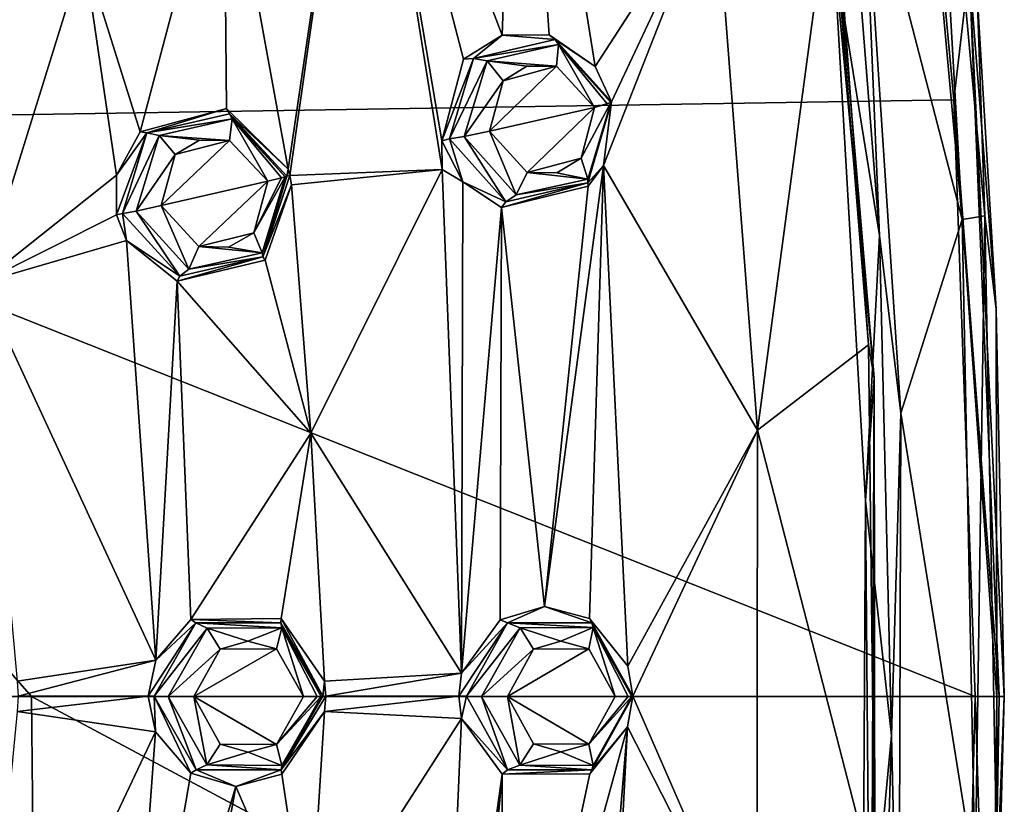
# Model space of a CAD drawing. Units: millimetres. Extents: x -50 to 50, y -195 to 50.
# Drawn here: x 34 to 50, y -2 to 11 of the extents above; entities that cross this region are included whole.
import ezdxf

# ---------------------------------------------------------------- set-up
doc = ezdxf.new("R2010")
doc.units = ezdxf.units.MM
doc.header["$LTSCALE"] = 65.185185
for name, color, linetype in [('151', 7, 'CONTINUOUS'), ('17', 7, 'CONTINUOUS'), ('175', 7, 'CONTINUOUS'), ('179', 7, 'CONTINUOUS'), ('18', 7, 'CONTINUOUS'), ('186', 7, 'CONTINUOUS'), ('2', 7, 'CONTINUOUS'), ('207', 7, 'CONTINUOUS'), ('208', 7, 'CONTINUOUS'), ('209', 7, 'CONTINUOUS'), ('210', 7, 'CONTINUOUS'), ('211', 7, 'CONTINUOUS'), ('212', 7, 'CONTINUOUS'), ('213', 7, 'CONTINUOUS'), ('214', 7, 'CONTINUOUS'), ('315', 7, 'CONTINUOUS'), ('316', 7, 'CONTINUOUS'), ('317', 7, 'CONTINUOUS'), ('318', 7, 'CONTINUOUS'), ('319', 7, 'CONTINUOUS'), ('320', 7, 'CONTINUOUS'), ('321', 7, 'CONTINUOUS'), ('322', 7, 'CONTINUOUS'), ('4', 7, 'CONTINUOUS'), ('5', 7, 'CONTINUOUS'), ('762', 7, 'CONTINUOUS')]:
    doc.layers.add(name, color=color, linetype=linetype)

msp = doc.modelspace()

# ---------------------------------------------------------------- linework, layer by layer
at = {"layer": '151', "linetype": 'Continuous'}
for points in [[(47.908, 7.689, 1.999), (47.631, 14.344, 1.874), (47.307, 15.269, 2), (47.908, 7.689, 1.999)], [(48.263, 4.721, 1.87), (47.631, 14.344, 1.874), (47.908, 7.689, 1.999), (48.263, 4.721, 1.87)], [(48.112, -0.651, 1.999), (48.263, 4.721, 1.87), (47.908, 7.689, 1.999), (48.112, -0.651, 1.999)], [(48.234, -5.897, 1.867), (48.263, 4.721, 1.87), (48.112, -0.651, 1.999), (48.234, -5.897, 1.867)], [(47.863, -8.935, 1.999), (48.234, -5.897, 1.867), (48.112, -0.651, 1.999), (47.863, -8.935, 1.999)]]:
    msp.add_3dface(points, dxfattribs=at)
at = {"layer": '17', "linetype": 'Continuous'}
for points in [[(49.151, 9.949, -7.747), (48.499, 17.003, -7.744), (49.406, 12.142, -7.302), (49.151, 9.949, -7.747)], [(49.151, 9.949, -7.747), (49.406, 12.142, -7.302), (49.907, 0, -7.291), (49.151, 9.949, -7.747)], [(49.539, 11.712, -6.842), (49.853, 6.456, -6.858), (49.406, 12.142, -7.302), (49.539, 11.712, -6.842)], [(49.853, 6.456, -6.858), (49.991, -0.001, -6.872), (49.406, 12.142, -7.302), (49.853, 6.456, -6.858)], [(49.406, 12.142, -7.302), (49.991, -0.001, -6.872), (49.907, 0, -7.291), (49.406, 12.142, -7.302)], [(49.503, 0, -7.749), (49.151, 9.949, -7.747), (49.865, 0, -7.376), (49.503, 0, -7.749)], [(49.151, 9.949, -7.747), (49.907, 0, -7.291), (49.865, 0, -7.376), (49.151, 9.949, -7.747)]]:
    msp.add_3dface(points, dxfattribs=at)
at = {"layer": '175', "linetype": 'Continuous'}
for points in [[(41.881, 18.522, 5.301), (39.272, 17.139, 6.434), (41.615, 11.029, 5.92), (41.881, 18.522, 5.301)], [(42.399, 11.032, 5.583), (41.881, 18.522, 5.301), (41.615, 11.029, 5.92), (42.399, 11.032, 5.583)], [(43.166, 10.505, 5.269), (41.881, 18.522, 5.301), (42.399, 11.032, 5.583), (43.166, 10.505, 5.269)], [(41.881, 18.522, 5.301), (43.166, 10.505, 5.269), (45.167, 13.604, 4.092), (41.881, 18.522, 5.301)], [(36.969, 14.686, 7.46), (38.044, 8.791, 7.461), (39.272, 17.139, 6.434), (36.969, 14.686, 7.46)], [(39.272, 17.139, 6.434), (38.044, 8.791, 7.461), (38.071, 8.69, 7.455), (39.272, 17.139, 6.434)], [(40.612, 8.786, 6.448), (39.272, 17.139, 6.434), (38.071, 8.69, 7.455), (40.612, 8.786, 6.448)], [(39.272, 17.139, 6.434), (40.612, 8.786, 6.448), (40.607, 9.269, 6.429), (39.272, 17.139, 6.434)], [(41.615, 11.029, 5.92), (39.272, 17.139, 6.434), (40.969, 10.629, 6.212), (41.615, 11.029, 5.92)], [(40.969, 10.629, 6.212), (39.272, 17.139, 6.434), (40.607, 9.269, 6.429), (40.969, 10.629, 6.212)], [(36.969, 14.686, 7.46), (34.635, 12.411, 8.407), (35.573, 9.416, 8.304), (36.969, 14.686, 7.46)], [(37.015, 9.803, 7.782), (36.969, 14.686, 7.46), (35.573, 9.416, 8.304), (37.015, 9.803, 7.782)], [(38.044, 8.791, 7.461), (36.969, 14.686, 7.46), (37.015, 9.803, 7.782), (38.044, 8.791, 7.461)], [(45.167, 13.604, 4.092), (45.873, 4.44, 4.072), (47.139, 13.908, 2.505), (45.167, 13.604, 4.092)], [(47.139, 13.908, 2.505), (45.873, 4.44, 4.072), (47.726, 5.864, 2.499), (47.139, 13.908, 2.505)], [(45.167, 13.604, 4.092), (43.166, 10.505, 5.269), (43.44, 9.916, 5.171), (45.167, 13.604, 4.092)], [(45.167, 13.604, 4.092), (43.303, 8.856, 5.28), (45.873, 4.44, 4.072), (45.167, 13.604, 4.092)], [(43.303, 8.856, 5.28), (45.167, 13.604, 4.092), (43.44, 9.916, 5.171), (43.303, 8.856, 5.28)], [(32.916, 6.899, 9.277), (34.635, 12.411, 8.407), (31.438, 13.421, 9.248), (32.916, 6.899, 9.277)], [(35.182, 8.691, 8.474), (34.635, 12.411, 8.407), (32.916, 6.899, 9.277), (35.182, 8.691, 8.474)], [(34.635, 12.411, 8.407), (35.182, 8.691, 8.474), (35.573, 9.416, 8.304), (34.635, 12.411, 8.407)], [(40.607, 9.269, 6.429), (40.612, 8.786, 6.448), (40.957, 8.58, 6.315), (40.607, 9.269, 6.429)], [(38.098, 8.534, 7.453), (40.612, 8.786, 6.448), (38.071, 8.69, 7.455), (38.098, 8.534, 7.453)], [(38.421, 4.391, 7.473), (40.612, 8.786, 6.448), (38.098, 8.534, 7.453), (38.421, 4.391, 7.473)], [(40.938, 0.384, 6.481), (40.612, 8.786, 6.448), (38.421, 4.391, 7.473), (40.938, 0.384, 6.481)], [(40.612, 8.786, 6.448), (40.938, 0.384, 6.481), (40.957, 8.58, 6.315), (40.612, 8.786, 6.448)], [(43.303, 8.856, 5.28), (43.049, 8.509, 5.409), (42.319, 1.501, 5.887), (43.303, 8.856, 5.28)], [(43.069, 1.3, 5.552), (43.303, 8.856, 5.28), (42.319, 1.501, 5.887), (43.069, 1.3, 5.552)], [(43.711, 0.502, 5.26), (43.303, 8.856, 5.28), (43.069, 1.3, 5.552), (43.711, 0.502, 5.26)], [(43.303, 8.856, 5.28), (43.711, 0.502, 5.26), (45.873, 4.44, 4.072), (43.303, 8.856, 5.28)], [(35.183, 8.031, 8.508), (35.182, 8.691, 8.474), (32.916, 6.899, 9.277), (35.183, 8.031, 8.508)], [(40.957, 8.58, 6.315), (40.938, 0.384, 6.481), (41.606, 8.154, 6.058), (40.957, 8.58, 6.315)], [(38.421, 4.391, 7.473), (38.098, 8.534, 7.453), (37.66, 7.275, 7.672), (38.421, 4.391, 7.473)], [(43.049, 8.509, 5.409), (41.606, 8.154, 6.058), (42.319, 1.501, 5.887), (43.049, 8.509, 5.409)], [(41.606, 8.154, 6.058), (40.938, 0.384, 6.481), (41.579, 1.277, 6.21), (41.606, 8.154, 6.058)], [(42.319, 1.501, 5.887), (41.606, 8.154, 6.058), (41.579, 1.277, 6.21), (42.319, 1.501, 5.887)], [(35.35, 7.604, 8.473), (35.183, 8.031, 8.508), (32.916, 6.899, 9.277), (35.35, 7.604, 8.473)], [(35.836, 0.604, 8.459), (35.35, 7.604, 8.473), (32.916, 6.899, 9.277), (35.836, 0.604, 8.459)], [(35.35, 7.604, 8.473), (35.836, 0.604, 8.459), (36.195, 6.924, 8.215), (35.35, 7.604, 8.473)], [(36.195, 6.924, 8.215), (38.421, 4.391, 7.473), (37.66, 7.275, 7.672), (36.195, 6.924, 8.215)], [(33.521, 0.251, 9.23), (35.836, 0.604, 8.459), (32.916, 6.899, 9.277), (33.521, 0.251, 9.23)], [(36.195, 6.924, 8.215), (35.836, 0.604, 8.459), (36.42, 1.28, 8.255), (36.195, 6.924, 8.215)], [(38.421, 4.391, 7.473), (36.195, 6.924, 8.215), (36.42, 1.28, 8.255), (38.421, 4.391, 7.473)], [(47.726, 5.864, 2.499), (45.873, 4.44, 4.072), (47.834, -3.149, 2.498), (47.726, 5.864, 2.499)], [(45.873, 4.44, 4.072), (43.711, 0.502, 5.26), (43.794, 0.001, 5.22), (45.873, 4.44, 4.072)], [(45.863, -4.74, 4.079), (45.873, 4.44, 4.072), (43.794, 0.001, 5.22), (45.863, -4.74, 4.079)], [(45.873, 4.44, 4.072), (45.863, -4.74, 4.079), (47.834, -3.149, 2.498), (45.873, 4.44, 4.072)], [(37.93, 1.3, 7.695), (38.421, 4.391, 7.473), (36.42, 1.28, 8.255), (37.93, 1.3, 7.695)], [(38.65, 0.252, 7.414), (38.421, 4.391, 7.473), (37.93, 1.3, 7.695), (38.65, 0.252, 7.414)], [(38.65, 0.252, 7.414), (40.938, 0.384, 6.481), (38.421, 4.391, 7.473), (38.65, 0.252, 7.414)], [(33.542, 0.001, 9.22), (35.836, 0.604, 8.459), (33.521, 0.251, 9.23), (33.542, 0.001, 9.22)], [(35.711, 0.001, 8.499), (35.836, 0.604, 8.459), (33.542, 0.001, 9.22), (35.711, 0.001, 8.499)], [(38.671, 0.001, 7.403), (40.938, 0.384, 6.481), (38.65, 0.252, 7.414), (38.671, 0.001, 7.403)], [(40.89, 0.001, 6.5), (40.938, 0.384, 6.481), (38.671, 0.001, 7.403), (40.89, 0.001, 6.5)], [(35.831, -0.593, 8.449), (35.711, 0.001, 8.499), (33.521, -0.253, 9.225), (35.831, -0.593, 8.449)], [(33.521, -0.253, 9.225), (35.711, 0.001, 8.499), (33.542, 0.001, 9.22), (33.521, -0.253, 9.225)], [(40.935, -0.372, 6.477), (40.89, 0.001, 6.5), (38.649, -0.254, 7.409), (40.935, -0.372, 6.477)], [(38.649, -0.254, 7.409), (40.89, 0.001, 6.5), (38.671, 0.001, 7.403), (38.649, -0.254, 7.409)], [(43.707, -0.511, 5.258), (45.863, -4.74, 4.079), (43.794, 0.001, 5.22), (43.707, -0.511, 5.258)], [(32.891, -6.796, 9.17), (35.831, -0.593, 8.449), (33.521, -0.253, 9.225), (32.891, -6.796, 9.17)], [(38.394, -4.332, 7.404), (38.649, -0.254, 7.409), (37.936, -1.297, 7.667), (38.394, -4.332, 7.404)], [(38.394, -4.332, 7.404), (40.935, -0.372, 6.477), (38.649, -0.254, 7.409), (38.394, -4.332, 7.404)], [(40.568, -8.831, 6.345), (40.935, -0.372, 6.477), (38.394, -4.332, 7.404), (40.568, -8.831, 6.345)], [(40.935, -0.372, 6.477), (40.568, -8.831, 6.345), (41.613, -1.299, 6.179), (40.935, -0.372, 6.477)], [(35.313, -7.674, 8.332), (35.831, -0.593, 8.449), (32.891, -6.796, 9.17), (35.313, -7.674, 8.332)], [(35.831, -0.593, 8.449), (35.313, -7.674, 8.332), (36.419, -1.282, 8.229), (35.831, -0.593, 8.449)], [(43.707, -0.511, 5.258), (43.078, -1.294, 5.537), (41.606, -8.153, 5.964), (43.707, -0.511, 5.258)], [(43.044, -8.505, 5.35), (43.707, -0.511, 5.258), (41.606, -8.153, 5.964), (43.044, -8.505, 5.35)], [(43.275, -8.806, 5.24), (43.707, -0.511, 5.258), (43.044, -8.505, 5.35), (43.275, -8.806, 5.24)], [(43.275, -8.806, 5.24), (45.863, -4.74, 4.079), (43.707, -0.511, 5.258), (43.275, -8.806, 5.24)], [(36.419, -1.282, 8.229), (35.313, -7.674, 8.332), (37.169, -1.502, 7.951), (36.419, -1.282, 8.229)], [(38.394, -4.332, 7.404), (37.936, -1.297, 7.667), (37.169, -1.502, 7.951), (38.394, -4.332, 7.404)], [(41.613, -1.299, 6.179), (40.568, -8.831, 6.345), (40.954, -8.578, 6.206), (41.613, -1.299, 6.179)], [(41.606, -8.153, 5.964), (41.613, -1.299, 6.179), (40.954, -8.578, 6.206), (41.606, -8.153, 5.964)], [(43.078, -1.294, 5.537), (41.613, -1.299, 6.179), (41.606, -8.153, 5.964), (43.078, -1.294, 5.537)], [(35.313, -7.674, 8.332), (36.195, -6.926, 8.079), (37.169, -1.502, 7.951), (35.313, -7.674, 8.332)], [(36.195, -6.926, 8.079), (38.394, -4.332, 7.404), (37.169, -1.502, 7.951), (36.195, -6.926, 8.079)]]:
    msp.add_3dface(points, dxfattribs=at)
at = {"layer": '179', "linetype": 'Continuous'}
for points in [[(47.139, 13.908, 2.505), (47.726, 5.864, 2.499), (46.741, 17.985, 2.24), (47.139, 13.908, 2.505)], [(47.726, 5.864, 2.499), (47.819, 5.313, 2.24), (46.741, 17.985, 2.24), (47.726, 5.864, 2.499)], [(46.741, 17.985, 2.24), (47.819, 5.313, 2.24), (47.146, 12.408, 2.012), (46.741, 17.985, 2.24)], [(47.146, 12.408, 2.012), (47.819, 5.313, 2.24), (47.674, 3.261, 2.012), (47.146, 12.408, 2.012)], [(47.726, 5.864, 2.499), (47.834, -3.149, 2.498), (47.819, 5.313, 2.24), (47.726, 5.864, 2.499)], [(47.819, 5.313, 2.24), (47.762, -7.404, 2.24), (47.674, 3.261, 2.012), (47.819, 5.313, 2.24)], [(47.834, -3.149, 2.498), (47.762, -7.404, 2.24), (47.819, 5.313, 2.24), (47.834, -3.149, 2.498)], [(47.674, 3.261, 2.012), (47.762, -7.404, 2.24), (47.624, -5.738, 2.013), (47.674, 3.261, 2.012)]]:
    msp.add_3dface(points, dxfattribs=at)
at = {"layer": '18', "linetype": 'Continuous'}
for points in [[(49.298, -8.31, -7.75), (49.503, 0, -7.749), (49.768, -8.337, -6.889), (49.298, -8.31, -7.75)], [(49.768, -8.337, -6.889), (49.503, 0, -7.749), (49.865, 0, -7.376), (49.768, -8.337, -6.889)], [(49.991, -0.001, -6.872), (49.768, -8.337, -6.889), (49.907, 0, -7.291), (49.991, -0.001, -6.872)], [(49.907, 0, -7.291), (49.768, -8.337, -6.889), (49.865, 0, -7.376), (49.907, 0, -7.291)]]:
    msp.add_3dface(points, dxfattribs=at)
at = {"layer": '186', "linetype": 'Continuous'}
for points in [[(41.405, 9.428, 7.54), (43.156, 9.825, 6.768), (42.518, 10.51, 7.017), (41.405, 9.428, 7.54)], [(41.632, 10.269, 7.405), (41.405, 9.428, 7.54), (42.518, 10.51, 7.017), (41.632, 10.269, 7.405)], [(42.025, 10.509, 7.228), (41.632, 10.269, 7.405), (42.518, 10.51, 7.017), (42.025, 10.509, 7.228)], [(42.033, 8.739, 7.305), (43.156, 9.825, 6.768), (41.405, 9.428, 7.54), (42.033, 8.739, 7.305)], [(42.931, 8.977, 6.905), (43.156, 9.825, 6.768), (42.033, 8.739, 7.305), (42.931, 8.977, 6.905)], [(35.923, 8.187, 9.671), (37.707, 8.591, 9.025), (37.063, 9.274, 9.221), (35.923, 8.187, 9.671)], [(36.16, 9.036, 9.547), (35.923, 8.187, 9.671), (37.063, 9.274, 9.221), (36.16, 9.036, 9.547)], [(36.565, 9.276, 9.395), (36.16, 9.036, 9.547), (37.063, 9.274, 9.221), (36.565, 9.276, 9.395)], [(42.526, 8.732, 7.093), (42.931, 8.977, 6.905), (42.033, 8.739, 7.305), (42.526, 8.732, 7.093)], [(36.555, 7.503, 9.486), (37.707, 8.591, 9.025), (35.923, 8.187, 9.671), (36.555, 7.503, 9.486)], [(37.469, 7.734, 9.151), (37.707, 8.591, 9.025), (36.555, 7.503, 9.486), (37.469, 7.734, 9.151)], [(37.051, 7.492, 9.312), (37.469, 7.734, 9.151), (36.555, 7.503, 9.486), (37.051, 7.492, 9.312)], [(37.373, 0.919, 9.329), (36.911, 0.785, 9.497), (37.848, 0.794, 9.153), (37.373, 0.919, 9.329)], [(42.594, 0.921, 7.221), (42.138, 0.787, 7.419), (43.061, 0.793, 7.015), (42.594, 0.921, 7.221)], [(36.471, -0.004, 9.649), (38.3, -0.004, 8.976), (37.848, 0.794, 9.153), (36.471, -0.004, 9.649)], [(36.911, 0.785, 9.497), (36.471, -0.004, 9.649), (37.848, 0.794, 9.153), (36.911, 0.785, 9.497)], [(41.706, -0.003, 7.601), (43.5, -0.001, 6.815), (43.061, 0.793, 7.015), (41.706, -0.003, 7.601)], [(42.138, 0.787, 7.419), (41.706, -0.003, 7.601), (43.061, 0.793, 7.015), (42.138, 0.787, 7.419)], [(37.851, -0.801, 9.135), (38.3, -0.004, 8.976), (36.471, -0.004, 9.649), (37.851, -0.801, 9.135)], [(36.912, -0.796, 9.481), (37.851, -0.801, 9.135), (36.471, -0.004, 9.649), (36.912, -0.796, 9.481)], [(43.06, -0.797, 7.006), (43.5, -0.001, 6.815), (41.706, -0.003, 7.601), (43.06, -0.797, 7.006)], [(42.136, -0.793, 7.409), (43.06, -0.797, 7.006), (41.706, -0.003, 7.601), (42.136, -0.793, 7.409)], [(37.377, -0.929, 9.309), (37.851, -0.801, 9.135), (36.912, -0.796, 9.481), (37.377, -0.929, 9.309)], [(42.594, -0.926, 7.21), (43.06, -0.797, 7.006), (42.136, -0.793, 7.409), (42.594, -0.926, 7.21)]]:
    msp.add_3dface(points, dxfattribs=at)
at = {"layer": '2', "linetype": 'Continuous'}
for points in [[(33.857, -9.457, -15.643), (17.428, 0, -19.98), (25.319, 0, -18.164), (33.857, -9.457, -15.643)], [(33.857, -9.457, -15.643), (25.319, 0, -18.164), (25.688, 0, -18.061), (33.857, -9.457, -15.643)], [(33.761, 0, -15.395), (33.857, -9.457, -15.643), (25.688, 0, -18.061), (33.761, 0, -15.395)], [(33.857, -9.457, -15.643), (17.385, -9.612, -20.588), (17.428, 0, -19.98), (33.857, -9.457, -15.643)], [(49.503, 0, -7.749), (49.298, -8.31, -7.75), (33.761, 0, -15.395), (49.503, 0, -7.749)], [(33.761, 0, -15.395), (49.298, -8.31, -7.75), (33.857, -9.457, -15.643), (33.761, 0, -15.395)]]:
    msp.add_3dface(points, dxfattribs=at)
at = {"layer": '207', "linetype": 'Continuous'}
for points in [[(38.098, 8.534, 7.453), (38.071, 8.69, 7.455), (37.619, 7.329, 8.725), (38.098, 8.534, 7.453)], [(37.619, 7.329, 8.725), (38.071, 8.69, 7.455), (38.023, 8.679, 8.578), (37.619, 7.329, 8.725)], [(37.66, 7.275, 7.672), (38.098, 8.534, 7.453), (37.619, 7.329, 8.725), (37.66, 7.275, 7.672)], [(35.183, 8.031, 8.508), (35.35, 7.604, 8.473), (35.28, 8.053, 9.263), (35.183, 8.031, 8.508)], [(35.28, 8.053, 9.263), (35.35, 7.604, 8.473), (36.236, 7.01, 9.074), (35.28, 8.053, 9.263)], [(35.35, 7.604, 8.473), (36.195, 6.924, 8.215), (36.236, 7.01, 9.074), (35.35, 7.604, 8.473)], [(36.195, 6.924, 8.215), (37.66, 7.275, 7.672), (37.619, 7.329, 8.725), (36.195, 6.924, 8.215)], [(36.236, 7.01, 9.074), (36.195, 6.924, 8.215), (37.619, 7.329, 8.725), (36.236, 7.01, 9.074)]]:
    msp.add_3dface(points, dxfattribs=at)
at = {"layer": '208', "linetype": 'Continuous'}
for points in [[(37.015, 9.803, 7.782), (35.573, 9.416, 8.304), (35.688, 9.401, 9.12), (37.015, 9.803, 7.782)], [(37.068, 9.718, 8.778), (37.015, 9.803, 7.782), (35.688, 9.401, 9.12), (37.068, 9.718, 8.778)], [(38.044, 8.791, 7.461), (37.015, 9.803, 7.782), (37.068, 9.718, 8.778), (38.044, 8.791, 7.461)], [(38.023, 8.679, 8.578), (38.044, 8.791, 7.461), (37.068, 9.718, 8.778), (38.023, 8.679, 8.578)], [(35.573, 9.416, 8.304), (35.182, 8.691, 8.474), (35.688, 9.401, 9.12), (35.573, 9.416, 8.304)], [(35.182, 8.691, 8.474), (35.183, 8.031, 8.508), (35.688, 9.401, 9.12), (35.182, 8.691, 8.474)], [(35.183, 8.031, 8.508), (35.28, 8.053, 9.263), (35.688, 9.401, 9.12), (35.183, 8.031, 8.508)], [(38.071, 8.69, 7.455), (38.044, 8.791, 7.461), (38.023, 8.679, 8.578), (38.071, 8.69, 7.455)]]:
    msp.add_3dface(points, dxfattribs=at)
at = {"layer": '209', "linetype": 'Continuous'}
for points in [[(43.303, 8.856, 5.28), (43.44, 9.916, 5.171), (43.046, 8.568, 6.485), (43.303, 8.856, 5.28)], [(43.046, 8.568, 6.485), (43.44, 9.916, 5.171), (43.44, 9.916, 6.312), (43.046, 8.568, 6.485)], [(40.607, 9.269, 6.429), (40.957, 8.58, 6.315), (40.733, 9.298, 7.165), (40.607, 9.269, 6.429)], [(40.733, 9.298, 7.165), (40.957, 8.58, 6.315), (41.678, 8.25, 6.92), (40.733, 9.298, 7.165)], [(43.049, 8.509, 5.409), (43.303, 8.856, 5.28), (43.046, 8.568, 6.485), (43.049, 8.509, 5.409)], [(40.957, 8.58, 6.315), (41.606, 8.154, 6.058), (41.678, 8.25, 6.92), (40.957, 8.58, 6.315)], [(41.606, 8.154, 6.058), (43.049, 8.509, 5.409), (43.046, 8.568, 6.485), (41.606, 8.154, 6.058)], [(41.678, 8.25, 6.92), (41.606, 8.154, 6.058), (43.046, 8.568, 6.485), (41.678, 8.25, 6.92)]]:
    msp.add_3dface(points, dxfattribs=at)
at = {"layer": '210', "linetype": 'Continuous'}
for points in [[(41.615, 11.029, 5.92), (40.969, 10.629, 6.212), (41.134, 10.641, 6.998), (41.615, 11.029, 5.92)], [(42.496, 10.956, 6.572), (41.615, 11.029, 5.92), (41.134, 10.641, 6.998), (42.496, 10.956, 6.572)], [(42.399, 11.032, 5.583), (41.615, 11.029, 5.92), (42.496, 10.956, 6.572), (42.399, 11.032, 5.583)], [(43.166, 10.505, 5.269), (42.399, 11.032, 5.583), (42.496, 10.956, 6.572), (43.166, 10.505, 5.269)], [(43.44, 9.916, 6.312), (43.166, 10.505, 5.269), (42.496, 10.956, 6.572), (43.44, 9.916, 6.312)], [(40.969, 10.629, 6.212), (40.607, 9.269, 6.429), (41.134, 10.641, 6.998), (40.969, 10.629, 6.212)], [(40.607, 9.269, 6.429), (40.733, 9.298, 7.165), (41.134, 10.641, 6.998), (40.607, 9.269, 6.429)], [(43.44, 9.916, 5.171), (43.166, 10.505, 5.269), (43.44, 9.916, 6.312), (43.44, 9.916, 5.171)]]:
    msp.add_3dface(points, dxfattribs=at)
at = {"layer": '211', "linetype": 'Continuous'}
for points in [[(35.711, 0.001, 8.499), (35.831, -0.593, 8.449), (35.808, 0.001, 9.243), (35.711, 0.001, 8.499)], [(35.831, -0.593, 8.449), (36.419, -1.282, 8.229), (35.808, 0.001, 9.243), (35.831, -0.593, 8.449)], [(35.808, 0.001, 9.243), (36.419, -1.282, 8.229), (36.507, -1.227, 9.062), (35.808, 0.001, 9.243)], [(38.649, -0.254, 7.409), (38.671, 0.001, 7.403), (37.926, -1.225, 8.703), (38.649, -0.254, 7.409)], [(37.926, -1.225, 8.703), (38.671, 0.001, 7.403), (38.621, 0.001, 8.531), (37.926, -1.225, 8.703)], [(37.936, -1.297, 7.667), (38.649, -0.254, 7.409), (37.926, -1.225, 8.703), (37.936, -1.297, 7.667)], [(36.419, -1.282, 8.229), (37.169, -1.502, 7.951), (36.507, -1.227, 9.062), (36.419, -1.282, 8.229)], [(36.507, -1.227, 9.062), (37.169, -1.502, 7.951), (37.926, -1.225, 8.703), (36.507, -1.227, 9.062)], [(37.169, -1.502, 7.951), (37.936, -1.297, 7.667), (37.926, -1.225, 8.703), (37.169, -1.502, 7.951)]]:
    msp.add_3dface(points, dxfattribs=at)
at = {"layer": '212', "linetype": 'Continuous'}
for points in [[(35.836, 0.604, 8.459), (35.711, 0.001, 8.499), (36.506, 1.226, 9.079), (35.836, 0.604, 8.459)], [(35.711, 0.001, 8.499), (35.808, 0.001, 9.243), (36.506, 1.226, 9.079), (35.711, 0.001, 8.499)], [(36.42, 1.28, 8.255), (35.836, 0.604, 8.459), (36.506, 1.226, 9.079), (36.42, 1.28, 8.255)], [(37.93, 1.3, 7.695), (36.42, 1.28, 8.255), (37.924, 1.226, 8.719), (37.93, 1.3, 7.695)], [(37.924, 1.226, 8.719), (36.42, 1.28, 8.255), (36.506, 1.226, 9.079), (37.924, 1.226, 8.719)], [(38.621, 0.001, 8.531), (37.93, 1.3, 7.695), (37.924, 1.226, 8.719), (38.621, 0.001, 8.531)], [(38.65, 0.252, 7.414), (37.93, 1.3, 7.695), (38.621, 0.001, 8.531), (38.65, 0.252, 7.414)], [(38.671, 0.001, 7.403), (38.65, 0.252, 7.414), (38.621, 0.001, 8.531), (38.671, 0.001, 7.403)]]:
    msp.add_3dface(points, dxfattribs=at)
at = {"layer": '213', "linetype": 'Continuous'}
for points in [[(40.89, 0.001, 6.5), (40.935, -0.372, 6.477), (41.018, 0.001, 7.227), (40.89, 0.001, 6.5)], [(41.018, 0.001, 7.227), (40.935, -0.372, 6.477), (41.706, -1.226, 7.012), (41.018, 0.001, 7.227)], [(43.707, -0.511, 5.258), (43.794, 0.001, 5.22), (43.108, -1.224, 6.575), (43.707, -0.511, 5.258)], [(43.108, -1.224, 6.575), (43.794, 0.001, 5.22), (43.794, 0.001, 6.36), (43.108, -1.224, 6.575)], [(40.935, -0.372, 6.477), (41.613, -1.299, 6.179), (41.706, -1.226, 7.012), (40.935, -0.372, 6.477)], [(43.078, -1.294, 5.537), (43.707, -0.511, 5.258), (43.108, -1.224, 6.575), (43.078, -1.294, 5.537)], [(41.613, -1.299, 6.179), (43.078, -1.294, 5.537), (43.108, -1.224, 6.575), (41.613, -1.299, 6.179)], [(41.706, -1.226, 7.012), (41.613, -1.299, 6.179), (43.108, -1.224, 6.575), (41.706, -1.226, 7.012)]]:
    msp.add_3dface(points, dxfattribs=at)
at = {"layer": '214', "linetype": 'Continuous'}
for points in [[(42.319, 1.501, 5.887), (41.579, 1.277, 6.21), (41.706, 1.226, 7.022), (42.319, 1.501, 5.887)], [(43.108, 1.226, 6.583), (42.319, 1.501, 5.887), (41.706, 1.226, 7.022), (43.108, 1.226, 6.583)], [(43.069, 1.3, 5.552), (42.319, 1.501, 5.887), (43.108, 1.226, 6.583), (43.069, 1.3, 5.552)], [(40.938, 0.384, 6.481), (40.89, 0.001, 6.5), (41.706, 1.226, 7.022), (40.938, 0.384, 6.481)], [(40.89, 0.001, 6.5), (41.018, 0.001, 7.227), (41.706, 1.226, 7.022), (40.89, 0.001, 6.5)], [(41.579, 1.277, 6.21), (40.938, 0.384, 6.481), (41.706, 1.226, 7.022), (41.579, 1.277, 6.21)], [(43.711, 0.502, 5.26), (43.069, 1.3, 5.552), (43.794, 0.001, 6.36), (43.711, 0.502, 5.26)], [(43.794, 0.001, 6.36), (43.069, 1.3, 5.552), (43.108, 1.226, 6.583), (43.794, 0.001, 6.36)], [(43.794, 0.001, 5.22), (43.711, 0.502, 5.26), (43.794, 0.001, 6.36), (43.794, 0.001, 5.22)]]:
    msp.add_3dface(points, dxfattribs=at)
at = {"layer": '315', "linetype": 'Continuous'}
for points in [[(37.068, 9.718, 8.778), (35.688, 9.401, 9.12), (37.11, 9.632, 8.991), (37.068, 9.718, 8.778)], [(38.023, 8.679, 8.578), (37.068, 9.718, 8.778), (37.997, 8.668, 8.721), (38.023, 8.679, 8.578)], [(37.068, 9.718, 8.778), (37.11, 9.632, 8.991), (37.997, 8.668, 8.721), (37.068, 9.718, 8.778)], [(35.688, 9.401, 9.12), (35.892, 9.353, 9.427), (37.11, 9.632, 8.991), (35.688, 9.401, 9.12)], [(35.892, 9.353, 9.427), (37.063, 9.274, 9.221), (37.11, 9.632, 8.991), (35.892, 9.353, 9.427)], [(37.063, 9.274, 9.221), (37.707, 8.591, 9.025), (37.11, 9.632, 8.991), (37.063, 9.274, 9.221)], [(37.11, 9.632, 8.991), (37.707, 8.591, 9.025), (37.932, 8.648, 8.851), (37.11, 9.632, 8.991)], [(37.997, 8.668, 8.721), (37.11, 9.632, 8.991), (37.932, 8.648, 8.851), (37.997, 8.668, 8.721)], [(35.688, 9.401, 9.12), (35.28, 8.053, 9.263), (35.892, 9.353, 9.427), (35.688, 9.401, 9.12)], [(35.28, 8.053, 9.263), (35.509, 8.095, 9.622), (35.892, 9.353, 9.427), (35.28, 8.053, 9.263)], [(35.509, 8.095, 9.622), (36.16, 9.036, 9.547), (35.892, 9.353, 9.427), (35.509, 8.095, 9.622)], [(36.16, 9.036, 9.547), (36.565, 9.276, 9.395), (35.892, 9.353, 9.427), (36.16, 9.036, 9.547)], [(36.565, 9.276, 9.395), (37.063, 9.274, 9.221), (35.892, 9.353, 9.427), (36.565, 9.276, 9.395)], [(35.923, 8.187, 9.671), (36.16, 9.036, 9.547), (35.509, 8.095, 9.622), (35.923, 8.187, 9.671)]]:
    msp.add_3dface(points, dxfattribs=at)
at = {"layer": '316', "linetype": 'Continuous'}
for points in [[(37.469, 7.734, 9.151), (37.997, 8.668, 8.721), (37.932, 8.648, 8.851), (37.469, 7.734, 9.151)], [(37.997, 8.668, 8.721), (37.469, 7.734, 9.151), (37.609, 7.397, 8.92), (37.997, 8.668, 8.721)], [(37.707, 8.591, 9.025), (37.469, 7.734, 9.151), (37.932, 8.648, 8.851), (37.707, 8.591, 9.025)], [(37.619, 7.329, 8.725), (38.023, 8.679, 8.578), (37.609, 7.397, 8.92), (37.619, 7.329, 8.725)], [(38.023, 8.679, 8.578), (37.997, 8.668, 8.721), (37.609, 7.397, 8.92), (38.023, 8.679, 8.578)], [(35.28, 8.053, 9.263), (36.236, 7.01, 9.074), (35.509, 8.095, 9.622), (35.28, 8.053, 9.263)], [(35.923, 8.187, 9.671), (35.509, 8.095, 9.622), (36.388, 7.127, 9.367), (35.923, 8.187, 9.671)], [(35.509, 8.095, 9.622), (36.236, 7.01, 9.074), (36.388, 7.127, 9.367), (35.509, 8.095, 9.622)], [(36.555, 7.503, 9.486), (35.923, 8.187, 9.671), (36.388, 7.127, 9.367), (36.555, 7.503, 9.486)], [(37.469, 7.734, 9.151), (37.051, 7.492, 9.312), (37.609, 7.397, 8.92), (37.469, 7.734, 9.151)], [(37.609, 7.397, 8.92), (36.555, 7.503, 9.486), (36.388, 7.127, 9.367), (37.609, 7.397, 8.92)], [(37.619, 7.329, 8.725), (37.609, 7.397, 8.92), (36.388, 7.127, 9.367), (37.619, 7.329, 8.725)], [(37.051, 7.492, 9.312), (36.555, 7.503, 9.486), (37.609, 7.397, 8.92), (37.051, 7.492, 9.312)], [(36.236, 7.01, 9.074), (37.619, 7.329, 8.725), (36.388, 7.127, 9.367), (36.236, 7.01, 9.074)]]:
    msp.add_3dface(points, dxfattribs=at)
at = {"layer": '317', "linetype": 'Continuous'}
for points in [[(42.496, 10.956, 6.572), (41.134, 10.641, 6.998), (42.555, 10.871, 6.779), (42.496, 10.956, 6.572)], [(41.134, 10.641, 6.998), (41.364, 10.599, 7.298), (42.555, 10.871, 6.779), (41.134, 10.641, 6.998)], [(41.364, 10.599, 7.298), (42.518, 10.51, 7.017), (42.555, 10.871, 6.779), (41.364, 10.599, 7.298)], [(43.44, 9.916, 6.312), (42.496, 10.956, 6.572), (43.426, 9.905, 6.439), (43.44, 9.916, 6.312)], [(42.496, 10.956, 6.572), (42.555, 10.871, 6.779), (43.426, 9.905, 6.439), (42.496, 10.956, 6.572)], [(42.518, 10.51, 7.017), (43.156, 9.825, 6.768), (42.555, 10.871, 6.779), (42.518, 10.51, 7.017)], [(42.555, 10.871, 6.779), (43.156, 9.825, 6.768), (43.365, 9.883, 6.584), (42.555, 10.871, 6.779)], [(43.426, 9.905, 6.439), (42.555, 10.871, 6.779), (43.365, 9.883, 6.584), (43.426, 9.905, 6.439)], [(41.134, 10.641, 6.998), (40.733, 9.298, 7.165), (41.364, 10.599, 7.298), (41.134, 10.641, 6.998)], [(40.733, 9.298, 7.165), (40.983, 9.336, 7.517), (41.364, 10.599, 7.298), (40.733, 9.298, 7.165)], [(40.983, 9.336, 7.517), (41.632, 10.269, 7.405), (41.364, 10.599, 7.298), (40.983, 9.336, 7.517)], [(41.632, 10.269, 7.405), (42.025, 10.509, 7.228), (41.364, 10.599, 7.298), (41.632, 10.269, 7.405)], [(42.025, 10.509, 7.228), (42.518, 10.51, 7.017), (41.364, 10.599, 7.298), (42.025, 10.509, 7.228)], [(41.405, 9.428, 7.54), (41.632, 10.269, 7.405), (40.983, 9.336, 7.517), (41.405, 9.428, 7.54)]]:
    msp.add_3dface(points, dxfattribs=at)
at = {"layer": '318', "linetype": 'Continuous'}
for points in [[(43.156, 9.825, 6.768), (42.931, 8.977, 6.905), (43.426, 9.905, 6.439), (43.156, 9.825, 6.768)], [(43.426, 9.905, 6.439), (42.931, 8.977, 6.905), (43.043, 8.625, 6.665), (43.426, 9.905, 6.439)], [(43.046, 8.568, 6.485), (43.44, 9.916, 6.312), (43.043, 8.625, 6.665), (43.046, 8.568, 6.485)], [(43.44, 9.916, 6.312), (43.426, 9.905, 6.439), (43.043, 8.625, 6.665), (43.44, 9.916, 6.312)], [(43.156, 9.825, 6.768), (43.426, 9.905, 6.439), (43.365, 9.883, 6.584), (43.156, 9.825, 6.768)], [(41.405, 9.428, 7.54), (40.983, 9.336, 7.517), (41.846, 8.363, 7.196), (41.405, 9.428, 7.54)], [(42.033, 8.739, 7.305), (41.405, 9.428, 7.54), (41.846, 8.363, 7.196), (42.033, 8.739, 7.305)], [(40.733, 9.298, 7.165), (41.678, 8.25, 6.92), (40.983, 9.336, 7.517), (40.733, 9.298, 7.165)], [(40.983, 9.336, 7.517), (41.678, 8.25, 6.92), (41.846, 8.363, 7.196), (40.983, 9.336, 7.517)], [(42.931, 8.977, 6.905), (42.526, 8.732, 7.093), (43.043, 8.625, 6.665), (42.931, 8.977, 6.905)], [(43.043, 8.625, 6.665), (42.033, 8.739, 7.305), (41.846, 8.363, 7.196), (43.043, 8.625, 6.665)], [(42.526, 8.732, 7.093), (42.033, 8.739, 7.305), (43.043, 8.625, 6.665), (42.526, 8.732, 7.093)], [(41.678, 8.25, 6.92), (43.046, 8.568, 6.485), (41.846, 8.363, 7.196), (41.678, 8.25, 6.92)], [(43.046, 8.568, 6.485), (43.043, 8.625, 6.665), (41.846, 8.363, 7.196), (43.046, 8.568, 6.485)]]:
    msp.add_3dface(points, dxfattribs=at)
at = {"layer": '319', "linetype": 'Continuous'}
for points in [[(36.506, 1.226, 9.079), (35.808, 0.001, 9.243), (36.695, 1.14, 9.38), (36.506, 1.226, 9.079)], [(37.924, 1.226, 8.719), (36.506, 1.226, 9.079), (37.941, 1.145, 8.921), (37.924, 1.226, 8.719)], [(36.506, 1.226, 9.079), (36.695, 1.14, 9.38), (37.941, 1.145, 8.921), (36.506, 1.226, 9.079)], [(38.621, 0.001, 8.531), (37.924, 1.226, 8.719), (38.597, -0.001, 8.665), (38.621, 0.001, 8.531)], [(37.924, 1.226, 8.719), (37.941, 1.145, 8.921), (38.597, -0.001, 8.665), (37.924, 1.226, 8.719)], [(35.808, 0.001, 9.243), (36.043, -0.003, 9.604), (36.695, 1.14, 9.38), (35.808, 0.001, 9.243)], [(36.043, -0.003, 9.604), (36.911, 0.785, 9.497), (36.695, 1.14, 9.38), (36.043, -0.003, 9.604)], [(36.695, 1.14, 9.38), (37.373, 0.919, 9.329), (37.941, 1.145, 8.921), (36.695, 1.14, 9.38)], [(36.911, 0.785, 9.497), (37.373, 0.919, 9.329), (36.695, 1.14, 9.38), (36.911, 0.785, 9.497)], [(37.373, 0.919, 9.329), (37.848, 0.794, 9.153), (37.941, 1.145, 8.921), (37.373, 0.919, 9.329)], [(37.848, 0.794, 9.153), (38.3, -0.004, 8.976), (37.941, 1.145, 8.921), (37.848, 0.794, 9.153)], [(37.941, 1.145, 8.921), (38.3, -0.004, 8.976), (38.527, -0.002, 8.802), (37.941, 1.145, 8.921)], [(38.597, -0.001, 8.665), (37.941, 1.145, 8.921), (38.527, -0.002, 8.802), (38.597, -0.001, 8.665)], [(36.471, -0.004, 9.649), (36.911, 0.785, 9.497), (36.043, -0.003, 9.604), (36.471, -0.004, 9.649)]]:
    msp.add_3dface(points, dxfattribs=at)
at = {"layer": '320', "linetype": 'Continuous'}
for points in [[(35.808, 0.001, 9.243), (36.507, -1.227, 9.062), (36.043, -0.003, 9.604), (35.808, 0.001, 9.243)], [(37.926, -1.225, 8.703), (38.621, 0.001, 8.531), (37.937, -1.152, 8.899), (37.926, -1.225, 8.703)], [(38.621, 0.001, 8.531), (38.597, -0.001, 8.665), (37.937, -1.152, 8.899), (38.621, 0.001, 8.531)], [(36.471, -0.004, 9.649), (36.043, -0.003, 9.604), (36.69, -1.145, 9.358), (36.471, -0.004, 9.649)], [(36.043, -0.003, 9.604), (36.507, -1.227, 9.062), (36.69, -1.145, 9.358), (36.043, -0.003, 9.604)], [(36.912, -0.796, 9.481), (36.471, -0.004, 9.649), (36.69, -1.145, 9.358), (36.912, -0.796, 9.481)], [(37.851, -0.801, 9.135), (38.597, -0.001, 8.665), (38.527, -0.002, 8.802), (37.851, -0.801, 9.135)], [(38.597, -0.001, 8.665), (37.851, -0.801, 9.135), (37.937, -1.152, 8.899), (38.597, -0.001, 8.665)], [(38.3, -0.004, 8.976), (37.851, -0.801, 9.135), (38.527, -0.002, 8.802), (38.3, -0.004, 8.976)], [(37.377, -0.929, 9.309), (36.912, -0.796, 9.481), (36.69, -1.145, 9.358), (37.377, -0.929, 9.309)], [(37.851, -0.801, 9.135), (37.377, -0.929, 9.309), (37.937, -1.152, 8.899), (37.851, -0.801, 9.135)], [(37.937, -1.152, 8.899), (37.377, -0.929, 9.309), (36.69, -1.145, 9.358), (37.937, -1.152, 8.899)], [(36.507, -1.227, 9.062), (37.926, -1.225, 8.703), (36.69, -1.145, 9.358), (36.507, -1.227, 9.062)], [(37.926, -1.225, 8.703), (37.937, -1.152, 8.899), (36.69, -1.145, 9.358), (37.926, -1.225, 8.703)]]:
    msp.add_3dface(points, dxfattribs=at)
at = {"layer": '321', "linetype": 'Continuous'}
for points in [[(41.706, 1.226, 7.022), (41.018, 0.001, 7.227), (41.913, 1.144, 7.311), (41.706, 1.226, 7.022)], [(43.108, 1.226, 6.583), (41.706, 1.226, 7.022), (43.133, 1.15, 6.776), (43.108, 1.226, 6.583)], [(41.706, 1.226, 7.022), (41.913, 1.144, 7.311), (43.133, 1.15, 6.776), (41.706, 1.226, 7.022)], [(41.913, 1.144, 7.311), (42.594, 0.921, 7.221), (43.133, 1.15, 6.776), (41.913, 1.144, 7.311)], [(42.594, 0.921, 7.221), (43.061, 0.793, 7.015), (43.133, 1.15, 6.776), (42.594, 0.921, 7.221)], [(43.061, 0.793, 7.015), (43.5, -0.001, 6.815), (43.133, 1.15, 6.776), (43.061, 0.793, 7.015)], [(43.794, 0.001, 6.36), (43.108, 1.226, 6.583), (43.779, 0, 6.482), (43.794, 0.001, 6.36)], [(43.108, 1.226, 6.583), (43.133, 1.15, 6.776), (43.779, 0, 6.482), (43.108, 1.226, 6.583)], [(43.133, 1.15, 6.776), (43.5, -0.001, 6.815), (43.714, 0, 6.631), (43.133, 1.15, 6.776)], [(43.779, 0, 6.482), (43.133, 1.15, 6.776), (43.714, 0, 6.631), (43.779, 0, 6.482)], [(41.018, 0.001, 7.227), (41.272, -0.002, 7.58), (41.913, 1.144, 7.311), (41.018, 0.001, 7.227)], [(41.272, -0.002, 7.58), (42.138, 0.787, 7.419), (41.913, 1.144, 7.311), (41.272, -0.002, 7.58)], [(42.138, 0.787, 7.419), (42.594, 0.921, 7.221), (41.913, 1.144, 7.311), (42.138, 0.787, 7.419)], [(41.706, -0.003, 7.601), (42.138, 0.787, 7.419), (41.272, -0.002, 7.58), (41.706, -0.003, 7.601)]]:
    msp.add_3dface(points, dxfattribs=at)
at = {"layer": '322', "linetype": 'Continuous'}
for points in [[(41.018, 0.001, 7.227), (41.706, -1.226, 7.012), (41.272, -0.002, 7.58), (41.018, 0.001, 7.227)], [(43.06, -0.797, 7.006), (43.779, 0, 6.482), (43.714, 0, 6.631), (43.06, -0.797, 7.006)], [(43.779, 0, 6.482), (43.06, -0.797, 7.006), (43.131, -1.152, 6.765), (43.779, 0, 6.482)], [(43.108, -1.224, 6.575), (43.794, 0.001, 6.36), (43.131, -1.152, 6.765), (43.108, -1.224, 6.575)], [(43.794, 0.001, 6.36), (43.779, 0, 6.482), (43.131, -1.152, 6.765), (43.794, 0.001, 6.36)], [(41.706, -0.003, 7.601), (41.272, -0.002, 7.58), (41.909, -1.147, 7.298), (41.706, -0.003, 7.601)], [(41.272, -0.002, 7.58), (41.706, -1.226, 7.012), (41.909, -1.147, 7.298), (41.272, -0.002, 7.58)], [(42.136, -0.793, 7.409), (41.706, -0.003, 7.601), (41.909, -1.147, 7.298), (42.136, -0.793, 7.409)], [(43.5, -0.001, 6.815), (43.06, -0.797, 7.006), (43.714, 0, 6.631), (43.5, -0.001, 6.815)], [(42.594, -0.926, 7.21), (42.136, -0.793, 7.409), (41.909, -1.147, 7.298), (42.594, -0.926, 7.21)], [(43.06, -0.797, 7.006), (42.594, -0.926, 7.21), (43.131, -1.152, 6.765), (43.06, -0.797, 7.006)], [(43.131, -1.152, 6.765), (42.594, -0.926, 7.21), (41.909, -1.147, 7.298), (43.131, -1.152, 6.765)], [(41.706, -1.226, 7.012), (43.108, -1.224, 6.575), (41.909, -1.147, 7.298), (41.706, -1.226, 7.012)], [(43.108, -1.224, 6.575), (43.131, -1.152, 6.765), (41.909, -1.147, 7.298), (43.108, -1.224, 6.575)]]:
    msp.add_3dface(points, dxfattribs=at)
at = {"layer": '4', "linetype": 'Continuous'}
for points in [[(24.6, 19.053, -16.045), (48.499, 17.003, -7.744), (25.39, 9.571, -17.235), (24.6, 19.053, -16.045)], [(48.499, 17.003, -7.744), (49.151, 9.949, -7.747), (25.39, 9.571, -17.235), (48.499, 17.003, -7.744)], [(49.151, 9.949, -7.747), (49.503, 0, -7.749), (25.39, 9.571, -17.235), (49.151, 9.949, -7.747)], [(49.503, 0, -7.749), (33.761, 0, -15.395), (25.39, 9.571, -17.235), (49.503, 0, -7.749)], [(33.761, 0, -15.395), (25.688, 0, -18.061), (25.39, 9.571, -17.235), (33.761, 0, -15.395)]]:
    msp.add_3dface(points, dxfattribs=at)
at = {"layer": '5', "linetype": 'Continuous'}
for points in [[(49.29, 7.956, -0.96), (48.662, 19.027, -4.083), (48.293, 18.883, -0.94), (49.29, 7.956, -0.96)], [(49.666, 8.014, -4.093), (49.539, 11.712, -6.842), (48.662, 19.027, -4.083), (49.666, 8.014, -4.093)], [(49.666, 8.014, -4.093), (48.662, 19.027, -4.083), (49.29, 7.956, -0.96), (49.666, 8.014, -4.093)], [(49.29, 7.956, -0.96), (48.293, 18.883, -0.94), (47.631, 14.344, 1.874), (49.29, 7.956, -0.96)], [(48.263, 4.721, 1.87), (49.29, 7.956, -0.96), (47.631, 14.344, 1.874), (48.263, 4.721, 1.87)], [(49.853, 6.456, -6.858), (49.539, 11.712, -6.842), (49.666, 8.014, -4.093), (49.853, 6.456, -6.858)], [(49.505, -3.031, -0.959), (49.29, 7.956, -0.96), (48.263, 4.721, 1.87), (49.505, -3.031, -0.959)], [(49.505, -3.031, -0.959), (49.666, 8.014, -4.093), (49.29, 7.956, -0.96), (49.505, -3.031, -0.959)], [(49.871, -3.051, -4.092), (49.666, 8.014, -4.093), (49.505, -3.031, -0.959), (49.871, -3.051, -4.092)], [(49.871, -3.051, -4.092), (49.853, 6.456, -6.858), (49.666, 8.014, -4.093), (49.871, -3.051, -4.092)], [(49.991, -0.001, -6.872), (49.853, 6.456, -6.858), (49.871, -3.051, -4.092), (49.991, -0.001, -6.872)], [(48.234, -5.897, 1.867), (49.505, -3.031, -0.959), (48.263, 4.721, 1.87), (48.234, -5.897, 1.867)], [(49.768, -8.337, -6.889), (49.991, -0.001, -6.872), (49.871, -3.051, -4.092), (49.768, -8.337, -6.889)]]:
    msp.add_3dface(points, dxfattribs=at)
at = {"layer": '762', "linetype": 'Continuous'}
for points in [[(47.908, 7.689, 1.999), (47.307, 15.269, 2), (47.146, 12.408, 2.012), (47.908, 7.689, 1.999)], [(47.908, 7.689, 1.999), (47.146, 12.408, 2.012), (47.674, 3.261, 2.012), (47.908, 7.689, 1.999)], [(48.112, -0.651, 1.999), (47.908, 7.689, 1.999), (47.674, 3.261, 2.012), (48.112, -0.651, 1.999)], [(48.112, -0.651, 1.999), (47.674, 3.261, 2.012), (47.624, -5.738, 2.013), (48.112, -0.651, 1.999)], [(47.863, -8.935, 1.999), (48.112, -0.651, 1.999), (47.624, -5.738, 2.013), (47.863, -8.935, 1.999)]]:
    msp.add_3dface(points, dxfattribs=at)

doc.saveas('drawing.dxf')
